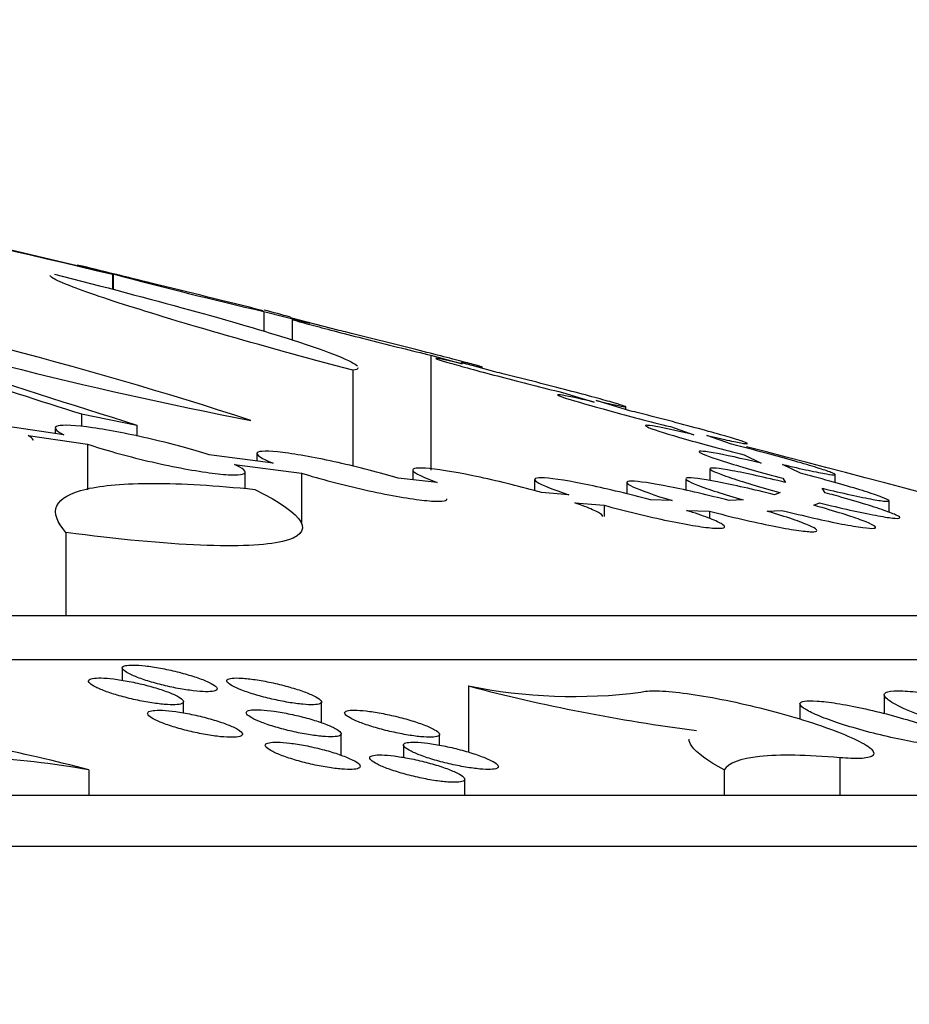
# Model space of a CAD drawing. Units: millimetres. Extents: x 0 to 835, y 0 to 1165.
# Drawn here: x 702 to 707, y 811 to 817 of the extents above; entities that cross this region are included whole.
import ezdxf
from ezdxf import colors
from ezdxf.entities.mleader import LeaderData, LeaderLine
from ezdxf.math import Vec2, Vec3

# ---------------------------------------------------------------- set-up
doc = ezdxf.new("R2010")
doc.units = ezdxf.units.MM
doc.layers.add('DV3_Défaut', color=7, linetype='Continuous')
doc.layers.add('Défaut', color=7, linetype='Continuous')

# ---------------------------------------------------------------- blocks, each defined once
blk = doc.blocks.new('_DOT')
at = {"color": 0}
blk.add_line((0, 0), (-1, 0), dxfattribs=at)
at = {"color": 0, "const_width": 0.333}
blk.add_lwpolyline([(-0.1665, 0, 1), (0.1665, 0, 1)], format="xyb", close=True, dxfattribs=at)
blk = doc.blocks.new('SE2')
at = {"layer": 'DV3_Défaut', "color": 7, "linetype": 'Continuous'}
for p, q in [((702.0764, 815.4942), (701.5705, 815.6134)), ((702.0332, 815.5092), (702.3332, 815.4359)), ((702.255, 815.4484), (702.0764, 815.4942)), ((702.255, 815.4484), (702.255, 815.3569)), ((702.2599, 815.4511), (702.2599, 815.3556)), ((703.2116, 815.2161), (703.2116, 815.0909)), ((703.2116, 815.2161), (703.5031, 815.1414)), ((703.6879, 815.0967), (703.3793, 815.1757)), ((703.3909, 815.1648), (703.3909, 815.0362)), ((704.2673, 814.9392), (704.2673, 814.2134)), ((704.2673, 814.9392), (704.4645, 814.8852)), ((704.671, 814.8353), (704.4604, 814.8928)), ((703.7739, 814.8444), (703.7739, 814.2391)), ((704.5909, 814.8572), (704.5909, 814.8649)), ((705.0984, 814.7044), (705.2989, 814.6441)), ((705.524, 814.5893), (705.3117, 814.653)), ((702.0593, 814.5693), (702.0593, 814.4896)), ((702.0593, 814.5693), (702.4103, 814.4991)), ((705.4988, 814.5969), (705.4988, 814.6165)), ((701.9485, 814.437), (701.594, 814.4887)), ((701.8938, 814.4779), (701.8938, 814.4449)), ((702.4103, 814.4991), (702.4103, 814.4296)), ((705.7812, 814.4887), (705.9282, 814.437)), ((701.7229, 814.4327), (702.0979, 814.3781)), ((706.1669, 814.3781), (706.0115, 814.4327)), ((702.0979, 814.3781), (702.0979, 814.0909)), ((703.2698, 814.2575), (702.8664, 814.3098)), ((703.1681, 814.3183), (703.1681, 814.2707)), ((706.2474, 814.3098), (706.3547, 814.2575)), ((703.0258, 814.2499), (703.4493, 814.1952)), ((703.0938, 814.0975), (703.0938, 814.2028)), ((704.1522, 814.2137), (704.1522, 814.153)), ((706.0303, 814.2228), (706.0303, 814.1484)), ((706.6023, 814.1952), (706.4896, 814.2499)), ((703.4493, 814.1952), (703.4493, 813.8777)), ((704.3078, 814.1361), (704.0609, 814.1629)), ((704.9226, 814.1541), (704.9226, 814.0841)), ((705.5052, 814.1357), (705.5052, 814.0646)), ((705.8772, 814.1576), (705.8772, 814.0871)), ((706.4905, 814.1629), (706.5078, 814.1361)), ((706.8223, 814.1352), (706.8223, 814.1876)), ((705.1395, 814.0587), (704.9655, 814.0728)), ((706.4732, 814.0728), (706.4387, 814.0587)), ((706.7579, 814.0715), (706.7396, 814.0999)), ((705.792, 814.0216), (705.6548, 814.0266)), ((706.2401, 814.0266), (706.1526, 814.0216)), ((707.1615, 813.9478), (707.1615, 814.0221)), ((705.1756, 814.0077), (705.361, 813.9927)), ((705.361, 813.9927), (705.361, 813.9222)), ((705.8819, 813.9604), (706.0278, 813.955)), ((706.0278, 813.955), (706.0278, 813.909)), ((706.3923, 813.955), (706.4854, 813.9604)), ((706.6861, 813.9927), (706.723, 814.0077)), ((701.9617, 813.8206), (701.9617, 813.2959)), ((627.5581, 813.2959), (710.5581, 813.2959)), ((626.5581, 813.0183), (711.5581, 813.0183)), ((702.317, 812.965), (702.317, 812.887)), ((704.5044, 812.852), (704.5044, 812.4334)), ((707.1317, 812.7929), (707.1317, 812.6776)), ((702.704, 812.681), (702.704, 812.7529)), ((703.5769, 812.6196), (703.5769, 812.7509)), ((706.5989, 812.7386), (706.5989, 812.642)), ((703.7003, 812.4136), (703.7003, 812.5497)), ((704.3223, 812.4774), (704.3223, 812.5461)), ((704.0936, 812.4782), (704.0936, 812.4003)), ((706.8513, 812.3983), (706.8513, 812.1629)), ((702.1069, 812.3214), (702.1069, 812.1629)), ((706.1205, 812.3214), (706.1205, 812.1629)), ((704.4806, 812.1629), (704.4806, 812.2629)), ((623.5581, 812.1629), (714.5581, 812.1629)), ((622.4581, 811.8406), (715.6581, 811.8406))]:
    blk.add_line(p, q, dxfattribs=at)
for centre, radius, start, end in [((684.9905, 743.8544), 73.6462, 76.442333, 79.087032), ((632.2172, 529.0957), 294.8, 76.205939, 76.300778), ((709.4883, 842.4503), 27.9481, 255.01114, 257.02174), ((694.6259, 788.3608), 27.5143, 71.99693, 79.14253), ((632.2172, 529.0957), 294.8, 76.065715, 76.205939), ((717.0289, 861.8638), 49.5694, 249.8174, 252.84771), ((708.2886, 841.2686), 27.2337, 252.41651, 259.08049), ((699.7951, 802.4089), 13.2644, 74.31837, 75.06382), ((719.418, 869.7818), 57.877, 250.883919, 252.546946), ((632.2172, 529.0957), 294.7191, 74.646062, 75.449251), ((705.1702, 816.1281), 3.343, 258.51363, 277.27398), ((707.3419, 823.5555), 11.0732, 255.15278, 262.75095), ((699.7364, 803.4605), 9.1725, 75.02275, 83.32348), ((701.09, 806.5576), 5.8528, 79.99472, 93.68177)]:
    blk.add_arc(centre, radius, start, end, dxfattribs=at)
for points, knots in [([(703.7739, 814.8444), (703.4684, 814.9261), (703.1883, 815.0036), (702.6801, 815.1501), (702.4652, 815.2152), (702.1186, 815.3273), (701.9955, 815.3715), (701.8832, 815.4216), (701.8618, 815.4352), (701.8619, 815.4432)], [0, 0, 0, 0, 0.27698, 0.27698, 0.55396, 0.55396, 0.830941, 0.830941, 1, 1, 1, 1]), ([(701.8883, 815.4516), (702.5086, 815.2942), (703.0433, 815.1472), (703.6357, 814.9584), (703.7776, 814.9013), (703.804, 814.87)], [0, 0, 0, 0, 0.587795, 0.587795, 1, 1, 1, 1]), ([(703.5031, 815.1414), (703.4241, 815.16), (703.3843, 815.1685), (703.3993, 815.1616), (703.4541, 815.1462), (703.6327, 815.0988), (703.7536, 815.0676), (704.0136, 815.0017), (704.1486, 814.9681), (704.2673, 814.9392)], [0, 0, 0, 0, 0.25, 0.25, 0.5, 0.5, 0.75, 0.75, 1, 1, 1, 1]), ([(704.4604, 814.8928), (704.501, 814.8833), (704.5338, 814.8758), (704.556, 814.871), (704.5781, 814.8662), (704.5901, 814.864), (704.5908, 814.8645), (704.5916, 814.8651), (704.5813, 814.8684), (704.561, 814.8742), (704.5408, 814.8799), (704.5099, 814.8883), (704.4712, 814.8985), (704.4317, 814.909), (704.3831, 814.9216), (704.3292, 814.9355), (704.2739, 814.9498), (704.2115, 814.9657), (704.1472, 814.982), (704.0812, 814.9987), (704.0113, 815.0163), (703.9433, 815.0334), (703.8743, 815.0506), (703.8052, 815.0678), (703.7419, 815.0834), (703.7235, 815.0879), (703.7054, 815.0924), (703.6879, 815.0967)], [0, 0, 0, 0, 0.117721, 0.117721, 0.117721, 0.2357, 0.2357, 0.2357, 0.352285, 0.352285, 0.352285, 0.468997, 0.468997, 0.468997, 0.58793, 0.58793, 0.58793, 0.710303, 0.710303, 0.710303, 0.835987, 0.835987, 0.835987, 0.963397, 0.963397, 0.963397, 1, 1, 1, 1]), ([(704.4645, 814.8852), (704.3713, 814.9071), (704.3128, 814.9195), (704.2893, 814.92), (704.3252, 814.9081), (704.4747, 814.8654), (704.5856, 814.8354), (704.8365, 814.7699), (704.9727, 814.7353), (705.0984, 814.7044)], [0, 0, 0, 0, 0.25, 0.25, 0.5, 0.5, 0.75, 0.75, 1, 1, 1, 1]), ([(705.3117, 814.653), (705.3592, 814.6419), (705.4001, 814.6327), (705.4306, 814.6261), (705.4613, 814.6196), (705.4825, 814.6155), (705.4923, 814.6143), (705.5019, 814.6132), (705.5008, 814.6148), (705.489, 814.6191), (705.4773, 814.6233), (705.4547, 814.6302), (705.4234, 814.6392), (705.3916, 814.6484), (705.3499, 814.66), (705.3019, 814.673), (705.2526, 814.6863), (705.1952, 814.7016), (705.1344, 814.7175), (705.0719, 814.7339), (705.0041, 814.7514), (704.9364, 814.7687), (704.8675, 814.7863), (704.7968, 814.8041), (704.7303, 814.8206), (704.7102, 814.8256), (704.6904, 814.8305), (704.671, 814.8353)], [0, 0, 0, 0, 0.118509, 0.118509, 0.118509, 0.237331, 0.237331, 0.237331, 0.354276, 0.354276, 0.354276, 0.470602, 0.470602, 0.470602, 0.588599, 0.588599, 0.588599, 0.70987, 0.70987, 0.70987, 0.834756, 0.834756, 0.834756, 0.96208, 0.96208, 0.96208, 1, 1, 1, 1]), ([(705.2989, 814.6441), (705.1927, 814.669), (705.1161, 814.6853), (705.0521, 814.6939), (705.067, 814.6858), (705.182, 814.6489), (705.2798, 814.6207), (705.5161, 814.5564), (705.6507, 814.5214), (705.7812, 814.4887)], [0, 0, 0, 0, 0.25, 0.25, 0.5, 0.5, 0.75, 0.75, 1, 1, 1, 1]), ([(706.0115, 814.4327), (706.0654, 814.4201), (706.1139, 814.4091), (706.1529, 814.4008), (706.1921, 814.3924), (706.2227, 814.3864), (706.242, 814.3834), (706.2609, 814.3804), (706.2695, 814.3802), (706.2669, 814.3828), (706.2644, 814.3853), (706.251, 814.3906), (706.2279, 814.3983), (706.2047, 814.406), (706.171, 814.4163), (706.1299, 814.4282), (706.0877, 814.4405), (706.0366, 814.4549), (705.9807, 814.4702), (705.923, 814.4859), (705.8588, 814.5031), (705.7931, 814.5204), (705.7257, 814.5381), (705.655, 814.5563), (705.5867, 814.5736), (705.5657, 814.5789), (705.5447, 814.5842), (705.524, 814.5893)], [0, 0, 0, 0, 0.119541, 0.119541, 0.119541, 0.239459, 0.239459, 0.239459, 0.357049, 0.357049, 0.357049, 0.473225, 0.473225, 0.473225, 0.590395, 0.590395, 0.590395, 0.710508, 0.710508, 0.710508, 0.834383, 0.834383, 0.834383, 0.96132, 0.96132, 0.96132, 1, 1, 1, 1]), ([(702.8664, 814.3098), (702.7626, 814.3437), (702.6345, 814.3789), (702.3697, 814.4409), (702.2367, 814.4668), (702.0226, 814.4972), (701.9437, 814.5012), (701.8788, 814.4847), (701.8926, 814.4646), (701.9485, 814.437)], [0, 0, 0, 0, 0.25, 0.25, 0.5, 0.5, 0.75, 0.75, 1, 1, 1, 1]), ([(705.9282, 814.437), (705.8114, 814.4646), (705.7185, 814.4846), (705.6152, 814.5013), (705.6085, 814.4973), (705.6859, 814.4668), (705.768, 814.441), (705.9846, 814.3788), (706.115, 814.3437), (706.2474, 814.3098)], [0, 0, 0, 0, 0.25, 0.25, 0.5, 0.5, 0.75, 0.75, 1, 1, 1, 1]), ([(701.7556, 814.4008), (701.7556, 814.4077), (701.748, 814.4164), (701.7332, 814.4263), (701.7301, 814.4284), (701.7267, 814.4305), (701.7229, 814.4327)], [0, 0, 0, 0, 0.828132, 0.828132, 0.828132, 1, 1, 1, 1]), ([(702.0979, 814.3781), (702.1499, 814.3606), (702.2107, 814.342), (702.2752, 814.3241), (702.3397, 814.3061), (702.4097, 814.2882), (702.4794, 814.2719), (702.5487, 814.2557), (702.6196, 814.2405), (702.686, 814.2279), (702.7507, 814.2156), (702.8129, 814.2052), (702.8669, 814.1978), (702.9192, 814.1907), (702.9654, 814.1862), (703.0012, 814.1847), (703.0361, 814.1832), (703.0623, 814.1845), (703.0774, 814.1886), (703.0925, 814.1926), (703.0972, 814.1994), (703.0913, 814.2083), (703.0854, 814.2174), (703.0684, 814.229), (703.0422, 814.2421), (703.0371, 814.2447), (703.0316, 814.2473), (703.0258, 814.2499)], [0, 0, 0, 0, 0.127683, 0.127683, 0.127683, 0.255558, 0.255558, 0.255558, 0.382746, 0.382746, 0.382746, 0.506735, 0.506735, 0.506735, 0.626655, 0.626655, 0.626655, 0.743538, 0.743538, 0.743538, 0.859624, 0.859624, 0.859624, 0.977338, 0.977338, 0.977338, 1, 1, 1, 1]), ([(704.0609, 814.1629), (703.9454, 814.1976), (703.8117, 814.2324), (703.549, 814.2912), (703.4241, 814.3141), (703.2387, 814.3368), (703.1806, 814.3362), (703.1594, 814.3113), (703.1955, 814.2876), (703.2698, 814.2575)], [0, 0, 0, 0, 0.25, 0.25, 0.5, 0.5, 0.75, 0.75, 1, 1, 1, 1]), ([(706.3547, 814.2575), (706.2295, 814.2876), (706.1216, 814.3112), (705.9791, 814.3363), (705.9491, 814.3369), (705.9834, 814.3141), (706.0464, 814.2913), (706.2364, 814.2324), (706.3592, 814.1976), (706.4905, 814.1629)], [0, 0, 0, 0, 0.25, 0.25, 0.5, 0.5, 0.75, 0.75, 1, 1, 1, 1]), ([(706.4896, 814.2499), (706.5488, 814.2359), (706.6041, 814.2233), (706.6509, 814.2132), (706.6978, 814.2031), (706.7374, 814.1952), (706.766, 814.1903), (706.794, 814.1855), (706.8122, 814.1834), (706.8191, 814.1842), (706.8258, 814.1851), (706.8217, 814.1888), (706.8074, 814.1949), (706.793, 814.2011), (706.7679, 814.21), (706.7343, 814.2208), (706.7, 814.2318), (706.656, 814.2451), (706.6059, 814.2596), (706.5543, 814.2746), (706.4949, 814.2912), (706.4325, 814.3082), (706.3683, 814.3257), (706.2992, 814.344), (706.2308, 814.3618), (706.2095, 814.3673), (706.1882, 814.3727), (706.1669, 814.3781)], [0, 0, 0, 0, 0.120711, 0.120711, 0.120711, 0.241882, 0.241882, 0.241882, 0.360359, 0.360359, 0.360359, 0.476657, 0.476657, 0.476657, 0.593199, 0.593199, 0.593199, 0.712214, 0.712214, 0.712214, 0.834962, 0.834962, 0.834962, 0.961241, 0.961241, 0.961241, 1, 1, 1, 1]), ([(704.9655, 814.0728), (704.842, 814.1078), (704.7058, 814.1417), (704.4508, 814.1965), (704.3364, 814.2163), (704.1819, 814.2316), (704.1442, 814.2268), (704.1632, 814.1946), (704.2185, 814.168), (704.3078, 814.1361)], [0, 0, 0, 0, 0.25, 0.25, 0.5, 0.5, 0.75, 0.75, 1, 1, 1, 1]), ([(706.5078, 814.1361), (706.3776, 814.168), (706.2586, 814.1945), (706.084, 814.2268), (706.0336, 814.2317), (706.0272, 814.2163), (706.0712, 814.1967), (706.2325, 814.1417), (706.3457, 814.1078), (706.4732, 814.0728)], [0, 0, 0, 0, 0.25, 0.25, 0.5, 0.5, 0.75, 0.75, 1, 1, 1, 1]), ([(703.4493, 814.1952), (703.5079, 814.1771), (703.5737, 814.1584), (703.6414, 814.1407), (703.7092, 814.1229), (703.7807, 814.1055), (703.8499, 814.0901), (703.9184, 814.0748), (703.9866, 814.061), (704.0484, 814.0499), (704.1083, 814.0391), (704.164, 814.0306), (704.2103, 814.0251), (704.2551, 814.0198), (704.2923, 814.0173), (704.3187, 814.0177), (704.3446, 814.0181), (704.3608, 814.0214), (704.3661, 814.0272), (704.3675, 814.0287), (704.3681, 814.0303), (704.3681, 814.0321)], [0, 0, 0, 0, 0.16607, 0.16607, 0.16607, 0.33243, 0.33243, 0.33243, 0.496939, 0.496939, 0.496939, 0.656537, 0.656537, 0.656537, 0.810948, 0.810948, 0.810948, 0.962224, 0.962224, 0.962224, 1, 1, 1, 1]), ([(705.6548, 814.0266), (705.5258, 814.0614), (705.3899, 814.0941), (705.1476, 814.1444), (705.046, 814.1608), (704.9249, 814.1686), (704.9076, 814.1598), (704.965, 814.121), (705.0374, 814.092), (705.1395, 814.0587)], [0, 0, 0, 0, 0.25, 0.25, 0.5, 0.5, 0.75, 0.75, 1, 1, 1, 1]), ([(706.1526, 814.0216), (706.0206, 814.0559), (705.8877, 814.0869), (705.6633, 814.1318), (705.577, 814.1445), (705.4926, 814.1445), (705.4962, 814.1319), (705.5911, 814.0869), (705.6791, 814.0559), (705.792, 814.0216)], [0, 0, 0, 0, 0.25, 0.25, 0.5, 0.5, 0.75, 0.75, 1, 1, 1, 1]), ([(706.4387, 814.0587), (706.3063, 814.092), (706.1791, 814.1209), (705.9775, 814.1598), (705.9085, 814.1686), (705.8628, 814.1609), (705.8871, 814.1445), (706.0171, 814.0941), (706.1187, 814.0614), (706.2401, 814.0266)], [0, 0, 0, 0, 0.25, 0.25, 0.5, 0.5, 0.75, 0.75, 1, 1, 1, 1]), ([(706.7396, 814.0999), (706.8031, 814.0845), (706.8645, 814.0703), (706.9186, 814.0585), (706.9729, 814.0466), (707.0213, 814.0367), (707.0594, 814.0298), (707.0966, 814.0231), (707.125, 814.019), (707.1419, 814.0179), (707.1585, 814.0169), (707.1646, 814.0187), (707.1599, 814.0232), (707.1553, 814.0277), (707.1397, 814.035), (707.1148, 814.0444), (707.0895, 814.054), (707.0539, 814.066), (707.0111, 814.0795), (706.967, 814.0934), (706.914, 814.1092), (706.8565, 814.1257), (706.7972, 814.1427), (706.7315, 814.1609), (706.6646, 814.1787), (706.644, 814.1842), (706.6232, 814.1897), (706.6023, 814.1952)], [0, 0, 0, 0, 0.121997, 0.121997, 0.121997, 0.244604, 0.244604, 0.244604, 0.36425, 0.36425, 0.36425, 0.480976, 0.480976, 0.480976, 0.5971, 0.5971, 0.5971, 0.715062, 0.715062, 0.715062, 0.83654, 0.83654, 0.83654, 0.961864, 0.961864, 0.961864, 1, 1, 1, 1]), ([(701.9617, 813.8206), (701.9022, 813.8865), (701.8833, 813.9427), (701.9257, 814.0351), (701.9888, 814.0713), (702.1925, 814.1188), (702.334, 814.1309), (702.6934, 814.1303), (702.9068, 814.1176), (703.1539, 814.0928)], [0, 0, 0, 0, 0.25, 0.25, 0.5, 0.5, 0.75, 0.75, 1, 1, 1, 1]), ([(703.1539, 814.0928), (703.4792, 813.9324), (703.5459, 813.8138), (703.1138, 813.7133), (702.6185, 813.7335), (701.9617, 813.8206)], [0, 0, 0, 0, 0.5, 0.5, 1, 1, 1, 1]), ([(706.723, 814.0077), (706.7894, 813.9913), (706.8552, 813.9758), (706.915, 813.9624), (706.9748, 813.9491), (707.0303, 813.9375), (707.0763, 813.9289), (707.1212, 813.9205), (707.1583, 813.9145), (707.1843, 813.9117), (707.2095, 813.909), (707.2248, 813.9091), (707.229, 813.9121), (707.2332, 813.915), (707.2266, 813.9207), (707.2099, 813.9288), (707.1931, 813.937), (707.1656, 813.9478), (707.1299, 813.9602), (707.0933, 813.973), (707.047, 813.9879), (706.995, 814.0037), (706.9412, 814.0201), (706.8799, 814.0378), (706.8159, 814.0556), (706.7968, 814.0609), (706.7774, 814.0662), (706.7579, 814.0715)], [0, 0, 0, 0, 0.12357, 0.12357, 0.12357, 0.247468, 0.247468, 0.247468, 0.368302, 0.368302, 0.368302, 0.485658, 0.485658, 0.485658, 0.601651, 0.601651, 0.601651, 0.718819, 0.718819, 0.718819, 0.839161, 0.839161, 0.839161, 0.96346, 0.96346, 0.96346, 1, 1, 1, 1]), ([(705.3522, 813.9218), (705.3522, 813.923), (705.3519, 813.9241), (705.3513, 813.9254), (705.3477, 813.9328), (705.3332, 813.9429), (705.3092, 813.9547), (705.2847, 813.9669), (705.2496, 813.9812), (705.207, 813.9966), (705.197, 814.0003), (705.1865, 814.004), (705.1756, 814.0077)], [0, 0, 0, 0, 0.068967, 0.068967, 0.068967, 0.480336, 0.480336, 0.480336, 0.902059, 0.902059, 0.902059, 1, 1, 1, 1]), ([(705.361, 813.9927), (705.4271, 813.9745), (705.4973, 813.9564), (705.5661, 813.9398), (705.635, 813.9231), (705.7043, 813.9075), (705.768, 813.8943), (705.8305, 813.8814), (705.8893, 813.8704), (705.9391, 813.8625), (705.9873, 813.8548), (706.0283, 813.8497), (706.0586, 813.8477), (706.088, 813.8458), (706.108, 813.8467), (706.117, 813.8504), (706.1258, 813.8541), (706.1241, 813.8606), (706.1121, 813.8694), (706.0999, 813.8783), (706.0769, 813.8897), (706.0452, 813.9027), (706.0125, 813.9161), (705.9699, 813.9316), (705.9206, 813.9478), (705.9082, 813.9519), (705.8952, 813.9561), (705.8819, 813.9604)], [0, 0, 0, 0, 0.126695, 0.126695, 0.126695, 0.253669, 0.253669, 0.253669, 0.378158, 0.378158, 0.378158, 0.49843, 0.49843, 0.49843, 0.615413, 0.615413, 0.615413, 0.73138, 0.73138, 0.73138, 0.84886, 0.84886, 0.84886, 0.969729, 0.969729, 0.969729, 1, 1, 1, 1]), ([(706.0278, 813.955), (706.0954, 813.9372), (706.1656, 813.9198), (706.2327, 813.904), (706.2999, 813.8883), (706.3659, 813.8739), (706.4248, 813.8621), (706.4823, 813.8505), (706.5348, 813.8412), (706.5772, 813.8349), (706.6182, 813.8289), (706.651, 813.8256), (706.6727, 813.8253), (706.6939, 813.825), (706.705, 813.8276), (706.7052, 813.8328), (706.7055, 813.8381), (706.6949, 813.8461), (706.6746, 813.8562), (706.6539, 813.8665), (706.6227, 813.8792), (706.5835, 813.8933), (706.5432, 813.9078), (706.4934, 813.9242), (706.4383, 813.9411), (706.4234, 813.9457), (706.408, 813.9504), (706.3923, 813.955)], [0, 0, 0, 0, 0.125826, 0.125826, 0.125826, 0.251955, 0.251955, 0.251955, 0.375257, 0.375257, 0.375257, 0.494414, 0.494414, 0.494414, 0.610842, 0.610842, 0.610842, 0.727002, 0.727002, 0.727002, 0.84532, 0.84532, 0.84532, 0.967357, 0.967357, 0.967357, 1, 1, 1, 1]), ([(706.4854, 813.9604), (706.5531, 813.9431), (706.6218, 813.9265), (706.6859, 813.9119), (706.75, 813.8973), (706.8113, 813.8842), (706.8642, 813.874), (706.9158, 813.864), (706.9609, 813.8563), (706.9953, 813.8518), (707.0286, 813.8474), (707.0528, 813.8459), (707.0657, 813.8472), (707.0784, 813.8485), (707.0805, 813.8528), (707.0722, 813.8595), (707.0638, 813.8662), (707.0445, 813.8757), (707.0163, 813.887), (706.9874, 813.8986), (706.9483, 813.9125), (706.9024, 813.9275), (706.8549, 813.943), (706.7989, 813.9602), (706.7388, 813.9776), (706.7216, 813.9826), (706.704, 813.9876), (706.6861, 813.9927)], [0, 0, 0, 0, 0.124759, 0.124759, 0.124759, 0.249836, 0.249836, 0.249836, 0.371893, 0.371893, 0.371893, 0.490062, 0.490062, 0.490062, 0.606156, 0.606156, 0.606156, 0.722724, 0.722724, 0.722724, 0.842013, 0.842013, 0.842013, 0.965213, 0.965213, 0.965213, 1, 1, 1, 1]), ([(702.8434, 812.8841), (702.8206, 812.8938), (702.7928, 812.9038), (702.7623, 812.9135), (702.7318, 812.9231), (702.6978, 812.9327), (702.6632, 812.9412), (702.6288, 812.9497), (702.5928, 812.9575), (702.5582, 812.9639), (702.5248, 812.9701), (702.4918, 812.9752), (702.4623, 812.9786), (702.4338, 812.9818), (702.4078, 812.9836), (702.3864, 812.9838), (702.3656, 812.984), (702.3487, 812.9827), (702.3371, 812.9799), (702.3255, 812.9772), (702.3187, 812.973), (702.3173, 812.9677), (702.3158, 812.9623), (702.3198, 812.9556), (702.3287, 812.9482), (702.3379, 812.9406), (702.3527, 812.9319), (702.3718, 812.923), (702.3915, 812.9138), (702.4163, 812.904), (702.4442, 812.8944), (702.4726, 812.8846), (702.5051, 812.8748), (702.5389, 812.8658), (702.5725, 812.8568), (702.6085, 812.8484), (702.6437, 812.8412), (702.6779, 812.8343), (702.7123, 812.8283), (702.7438, 812.824), (702.7741, 812.8198), (702.8026, 812.817), (702.8267, 812.8159), (702.8501, 812.8147), (702.8699, 812.8151), (702.8847, 812.817), (702.8993, 812.8188), (702.9092, 812.8222), (702.9138, 812.8267), (702.9185, 812.8313), (702.9179, 812.8372), (702.9121, 812.844), (702.9062, 812.851), (702.8947, 812.8591), (702.8787, 812.8676), (702.8687, 812.8729), (702.8568, 812.8785), (702.8434, 812.8841)], [0, 0, 0, 0, 0.056719, 0.056719, 0.056719, 0.113465, 0.113465, 0.113465, 0.169677, 0.169677, 0.169677, 0.224093, 0.224093, 0.224093, 0.276431, 0.276431, 0.276431, 0.327385, 0.327385, 0.327385, 0.378187, 0.378187, 0.378187, 0.430046, 0.430046, 0.430046, 0.483741, 0.483741, 0.483741, 0.539334, 0.539334, 0.539334, 0.596073, 0.596073, 0.596073, 0.652609, 0.652609, 0.652609, 0.707628, 0.707628, 0.707628, 0.760556, 0.760556, 0.760556, 0.811826, 0.811826, 0.811826, 0.86255, 0.86255, 0.86255, 0.913977, 0.913977, 0.913977, 0.967045, 0.967045, 0.967045, 1, 1, 1, 1]), ([(702.6408, 812.7988), (702.6194, 812.8084), (702.5928, 812.8185), (702.5633, 812.8283), (702.5338, 812.838), (702.5005, 812.8477), (702.4662, 812.8565), (702.4321, 812.8652), (702.396, 812.8733), (702.3611, 812.88), (702.3273, 812.8865), (702.2936, 812.8919), (702.263, 812.8956), (702.2337, 812.8992), (702.2064, 812.9014), (702.1837, 812.9019), (702.1616, 812.9025), (702.1432, 812.9015), (702.13, 812.899), (702.1168, 812.8966), (702.1085, 812.8926), (702.1054, 812.8876), (702.1023, 812.8824), (702.1045, 812.876), (702.1118, 812.8688), (702.1194, 812.8613), (702.1325, 812.8528), (702.1501, 812.8439), (702.1682, 812.8348), (702.1916, 812.825), (702.2183, 812.8154), (702.2457, 812.8056), (702.2772, 812.7957), (702.3104, 812.7866), (702.3436, 812.7774), (702.3793, 812.7687), (702.4146, 812.7613), (702.449, 812.754), (702.4839, 812.7477), (702.5163, 812.743), (702.5474, 812.7385), (702.577, 812.7354), (702.6024, 812.7339), (702.6269, 812.7324), (702.6482, 812.7324), (702.6645, 812.734), (702.6805, 812.7355), (702.6921, 812.7386), (702.6983, 812.7429), (702.7046, 812.7472), (702.7057, 812.7529), (702.7015, 812.7595), (702.6973, 812.7663), (702.6875, 812.7742), (702.6731, 812.7826), (702.6641, 812.7878), (702.6532, 812.7933), (702.6408, 812.7988)], [0, 0, 0, 0, 0.056764, 0.056764, 0.056764, 0.113547, 0.113547, 0.113547, 0.169915, 0.169915, 0.169915, 0.224563, 0.224563, 0.224563, 0.277095, 0.277095, 0.277095, 0.328124, 0.328124, 0.328124, 0.378857, 0.378857, 0.378857, 0.43054, 0.43054, 0.43054, 0.484018, 0.484018, 0.484018, 0.539442, 0.539442, 0.539442, 0.596138, 0.596138, 0.596138, 0.652789, 0.652789, 0.652789, 0.708027, 0.708027, 0.708027, 0.761171, 0.761171, 0.761171, 0.812555, 0.812555, 0.812555, 0.863253, 0.863253, 0.863253, 0.914533, 0.914533, 0.914533, 0.967391, 0.967391, 0.967391, 1, 1, 1, 1]), ([(703.5682, 812.7646), (703.56, 812.7722), (703.5456, 812.781), (703.5266, 812.7902), (703.5076, 812.7993), (703.4834, 812.8091), (703.456, 812.8188), (703.4281, 812.8286), (703.3962, 812.8385), (703.3627, 812.8477), (703.3292, 812.8569), (703.2934, 812.8657), (703.2581, 812.8732), (703.2237, 812.8805), (703.189, 812.8868), (703.157, 812.8916), (703.1262, 812.8962), (703.0971, 812.8994), (703.0724, 812.9009), (703.0484, 812.9025), (703.0279, 812.9024), (703.0124, 812.9009), (702.9972, 812.8994), (702.9865, 812.8964), (702.9811, 812.8921), (702.9757, 812.8878), (702.9756, 812.8821), (702.9805, 812.8756), (702.9857, 812.8688), (702.9963, 812.8609), (703.0116, 812.8525), (703.0274, 812.8438), (703.0485, 812.8343), (703.0732, 812.8249), (703.0986, 812.8151), (703.1285, 812.8051), (703.1605, 812.7957), (703.1927, 812.7862), (703.2279, 812.7769), (703.2631, 812.7688), (703.2977, 812.7608), (703.3334, 812.7536), (703.3668, 812.748), (703.3991, 812.7425), (703.4304, 812.7383), (703.4577, 812.7358), (703.484, 812.7333), (703.5074, 812.7324), (703.5258, 812.733), (703.5439, 812.7336), (703.5577, 812.7357), (703.5662, 812.7391), (703.5748, 812.7426), (703.5782, 812.7475), (703.5764, 812.7533), (703.5754, 812.7568), (703.5726, 812.7605), (703.5682, 812.7646)], [0, 0, 0, 0, 0.05574, 0.05574, 0.05574, 0.11141, 0.11141, 0.11141, 0.168086, 0.168086, 0.168086, 0.224764, 0.224764, 0.224764, 0.280057, 0.280057, 0.280057, 0.333247, 0.333247, 0.333247, 0.384642, 0.384642, 0.384642, 0.435322, 0.435322, 0.435322, 0.486577, 0.486577, 0.486577, 0.539419, 0.539419, 0.539419, 0.594245, 0.594245, 0.594245, 0.650649, 0.650649, 0.650649, 0.707473, 0.707473, 0.707473, 0.763284, 0.763284, 0.763284, 0.817112, 0.817112, 0.817112, 0.868968, 0.868968, 0.868968, 0.919744, 0.919744, 0.919744, 0.970704, 0.970704, 0.970704, 1, 1, 1, 1]), ([(705.5934, 812.8119), (705.615, 812.8185), (705.6497, 812.8215), (705.6949, 812.8207), (705.7403, 812.8198), (705.7974, 812.8151), (705.8614, 812.807), (705.9256, 812.7988), (705.9984, 812.787), (706.0739, 812.7726), (706.1513, 812.7578), (706.2337, 812.7399), (706.3145, 812.7203), (706.3983, 812.7), (706.4827, 812.6774), (706.5612, 812.6543), (706.6424, 812.6304), (706.7195, 812.6053), (706.7864, 812.581), (706.8543, 812.5564), (706.9135, 812.5319), (706.9588, 812.5096), (707.0037, 812.4876), (707.0361, 812.4671), (707.0527, 812.4501), (707.0688, 812.4336), (707.0704, 812.4199), (707.0568, 812.4103), (707.0438, 812.401), (707.0164, 812.3954), (706.9767, 812.3938), (706.9433, 812.3925), (706.9006, 812.394), (706.8513, 812.3983)], [0, 0, 0, 0, 0.087368, 0.087368, 0.087368, 0.175002, 0.175002, 0.175002, 0.262795, 0.262795, 0.262795, 0.352793, 0.352793, 0.352793, 0.446185, 0.446185, 0.446185, 0.542823, 0.542823, 0.542823, 0.641119, 0.641119, 0.641119, 0.738588, 0.738588, 0.738588, 0.833061, 0.833061, 0.833061, 0.923853, 0.923853, 0.923853, 1, 1, 1, 1]), ([(708.6043, 812.3983), (708.5827, 812.3934), (708.5479, 812.3921), (708.5026, 812.3946), (708.4572, 812.397), (708.4001, 812.4033), (708.3361, 812.4128), (708.2717, 812.4224), (708.1988, 812.4356), (708.123, 812.4511), (708.0452, 812.4671), (707.9624, 812.486), (707.8812, 812.5064), (707.7969, 812.5276), (707.7121, 812.5508), (707.6332, 812.5743), (707.5518, 812.5986), (707.4745, 812.6239), (707.4077, 812.648), (707.34, 812.6724), (707.2811, 812.6965), (707.2362, 812.718), (707.192, 812.7392), (707.1602, 812.7585), (707.1442, 812.7742), (707.1287, 812.7894), (707.1276, 812.8015), (707.1415, 812.8094), (707.1548, 812.8171), (707.1823, 812.821), (707.2218, 812.8208), (707.2551, 812.8206), (707.2976, 812.8176), (707.3465, 812.8119)], [0, 0, 0, 0, 0.087464, 0.087464, 0.087464, 0.17517, 0.17517, 0.17517, 0.263358, 0.263358, 0.263358, 0.354031, 0.354031, 0.354031, 0.448121, 0.448121, 0.448121, 0.545227, 0.545227, 0.545227, 0.643567, 0.643567, 0.643567, 0.74061, 0.74061, 0.74061, 0.834347, 0.834347, 0.834347, 0.924411, 0.924411, 0.924411, 1, 1, 1, 1]), ([(707.4707, 812.5712), (707.4318, 812.5869), (707.3847, 812.6038), (707.3334, 812.6203), (707.2822, 812.6368), (707.2254, 812.6535), (707.1676, 812.6689), (707.1099, 812.6843), (707.0497, 812.6989), (706.9922, 812.7113), (706.9361, 812.7234), (706.881, 812.7339), (706.8319, 812.7416), (706.7846, 812.7491), (706.7416, 812.7542), (706.7066, 812.7565), (706.6728, 812.7588), (706.6457, 812.7585), (706.6276, 812.7557), (706.6096, 812.7528), (706.5999, 812.7475), (706.5989, 812.7401), (706.598, 812.7326), (706.6061, 812.7228), (706.6222, 812.7116), (706.6388, 812.6999), (706.6644, 812.6865), (706.6968, 812.6722), (706.7304, 812.6574), (706.7721, 812.6414), (706.8187, 812.6254), (706.8665, 812.609), (706.9208, 812.5922), (706.9769, 812.5763), (707.0334, 812.5604), (707.0935, 812.545), (707.152, 812.5315), (707.2094, 812.5182), (707.2669, 812.5064), (707.3194, 812.4972), (707.37, 812.4883), (707.4173, 812.4815), (707.457, 812.4775), (707.4953, 812.4737), (707.5276, 812.4724), (707.5511, 812.4737), (707.5741, 812.4749), (707.5892, 812.4787), (707.5955, 812.4848), (707.6017, 812.4908), (707.5992, 812.4992), (707.5883, 812.5093), (707.577, 812.5197), (707.5567, 812.5321), (707.5292, 812.5454), (707.5124, 812.5536), (707.4927, 812.5623), (707.4707, 812.5712)], [0, 0, 0, 0, 0.056797, 0.056797, 0.056797, 0.113592, 0.113592, 0.113592, 0.170291, 0.170291, 0.170291, 0.22552, 0.22552, 0.22552, 0.27859, 0.27859, 0.27859, 0.329869, 0.329869, 0.329869, 0.380489, 0.380489, 0.380489, 0.431764, 0.431764, 0.431764, 0.484699, 0.484699, 0.484699, 0.53966, 0.53966, 0.53966, 0.596179, 0.596179, 0.596179, 0.653045, 0.653045, 0.653045, 0.7088, 0.7088, 0.7088, 0.76251, 0.76251, 0.76251, 0.814247, 0.814247, 0.814247, 0.864954, 0.864954, 0.864954, 0.915918, 0.915918, 0.915918, 0.968257, 0.968257, 0.968257, 1, 1, 1, 1]), ([(703.0678, 812.5624), (703.0593, 812.5704), (703.0448, 812.5795), (703.0255, 812.5889), (703.0063, 812.5984), (702.9818, 812.6083), (702.9542, 812.6181), (702.9261, 812.628), (702.8939, 812.6379), (702.8602, 812.6471), (702.8267, 812.6562), (702.7907, 812.6648), (702.7555, 812.672), (702.7212, 812.6791), (702.6866, 812.6851), (702.6548, 812.6895), (702.6243, 812.6937), (702.5954, 812.6965), (702.5709, 812.6977), (702.5472, 812.6988), (702.5269, 812.6983), (702.5116, 812.6964), (702.4965, 812.6945), (702.486, 812.691), (702.4808, 812.6864), (702.4755, 812.6817), (702.4756, 812.6756), (702.4807, 812.6687), (702.486, 812.6616), (702.4969, 812.6533), (702.5123, 812.6447), (702.5283, 812.6357), (702.5497, 812.626), (702.5747, 812.6164), (702.6004, 812.6065), (702.6305, 812.5964), (702.6627, 812.5869), (702.695, 812.5775), (702.7303, 812.5683), (702.7657, 812.5604), (702.8002, 812.5526), (702.8357, 812.5457), (702.8691, 812.5404), (702.9012, 812.5353), (702.9322, 812.5315), (702.9592, 812.5294), (702.9853, 812.5273), (703.0084, 812.5268), (703.0267, 812.5278), (703.0446, 812.5288), (703.0582, 812.5313), (703.0665, 812.5352), (703.0749, 812.539), (703.0782, 812.5443), (703.0763, 812.5506), (703.0752, 812.5542), (703.0723, 812.5582), (703.0678, 812.5624)], [0, 0, 0, 0, 0.055974, 0.055974, 0.055974, 0.111884, 0.111884, 0.111884, 0.168705, 0.168705, 0.168705, 0.225326, 0.225326, 0.225326, 0.280382, 0.280382, 0.280382, 0.333273, 0.333273, 0.333273, 0.384452, 0.384452, 0.384452, 0.435082, 0.435082, 0.435082, 0.486461, 0.486461, 0.486461, 0.539552, 0.539552, 0.539552, 0.594658, 0.594658, 0.594658, 0.651252, 0.651252, 0.651252, 0.708081, 0.708081, 0.708081, 0.7637, 0.7637, 0.7637, 0.817235, 0.817235, 0.817235, 0.86884, 0.86884, 0.86884, 0.91951, 0.91951, 0.91951, 0.970541, 0.970541, 0.970541, 1, 1, 1, 1]), ([(703.6911, 812.5643), (703.6826, 812.5721), (703.668, 812.5811), (703.6487, 812.5905), (703.6294, 812.5998), (703.605, 812.6098), (703.5773, 812.6195), (703.5492, 812.6294), (703.517, 812.6394), (703.4834, 812.6486), (703.4499, 812.6578), (703.4139, 812.6665), (703.3787, 812.6739), (703.3443, 812.6811), (703.3097, 812.6873), (703.2779, 812.6919), (703.2473, 812.6963), (703.2184, 812.6993), (703.1939, 812.7007), (703.1702, 812.7019), (703.1499, 812.7017), (703.1347, 812.6999), (703.1197, 812.6982), (703.1093, 812.695), (703.1042, 812.6905), (703.099, 812.6859), (703.0991, 812.68), (703.1043, 812.6732), (703.1097, 812.6662), (703.1206, 812.6581), (703.1361, 812.6495), (703.1522, 812.6406), (703.1736, 812.631), (703.1985, 812.6214), (703.2242, 812.6116), (703.2543, 812.6015), (703.2865, 812.592), (703.3188, 812.5824), (703.3541, 812.5732), (703.3894, 812.5651), (703.424, 812.5572), (703.4596, 812.5502), (703.493, 812.5447), (703.5251, 812.5394), (703.5561, 812.5354), (703.5832, 812.533), (703.6093, 812.5308), (703.6324, 812.5301), (703.6506, 812.5309), (703.6684, 812.5317), (703.682, 812.5341), (703.6902, 812.5377), (703.6985, 812.5414), (703.7017, 812.5465), (703.6997, 812.5526), (703.6985, 812.5562), (703.6956, 812.5601), (703.6911, 812.5643)], [0, 0, 0, 0, 0.055884, 0.055884, 0.055884, 0.111702, 0.111702, 0.111702, 0.168485, 0.168485, 0.168485, 0.22516, 0.22516, 0.22516, 0.28034, 0.28034, 0.28034, 0.333363, 0.333363, 0.333363, 0.384619, 0.384619, 0.384619, 0.435245, 0.435245, 0.435245, 0.486545, 0.486545, 0.486545, 0.539513, 0.539513, 0.539513, 0.594501, 0.594501, 0.594501, 0.651033, 0.651033, 0.651033, 0.70789, 0.70789, 0.70789, 0.763617, 0.763617, 0.763617, 0.817287, 0.817287, 0.817287, 0.868989, 0.868989, 0.868989, 0.91968, 0.91968, 0.91968, 0.970654, 0.970654, 0.970654, 1, 1, 1, 1]), ([(704.2584, 812.5916), (704.2368, 812.6012), (704.2102, 812.6114), (704.1806, 812.6213), (704.151, 812.6312), (704.1176, 812.6411), (704.0833, 812.6501), (704.0491, 812.6591), (704.013, 812.6675), (703.9781, 812.6745), (703.9441, 812.6813), (703.9104, 812.6871), (703.8798, 812.6912), (703.8505, 812.6951), (703.8232, 812.6976), (703.8006, 812.6985), (703.7787, 812.6993), (703.7604, 812.6986), (703.7474, 812.6964), (703.7345, 812.6942), (703.7263, 812.6905), (703.7235, 812.6857), (703.7206, 812.6807), (703.7231, 812.6744), (703.7305, 812.6673), (703.7383, 812.66), (703.7516, 812.6516), (703.7692, 812.6428), (703.7875, 812.6337), (703.8109, 812.6239), (703.8377, 812.6143), (703.865, 812.6044), (703.8966, 812.5943), (703.9298, 812.585), (703.9631, 812.5756), (703.9989, 812.5666), (704.0342, 812.5588), (704.0687, 812.5513), (704.1037, 812.5447), (704.136, 812.5396), (704.1672, 812.5348), (704.1968, 812.5313), (704.2221, 812.5294), (704.2465, 812.5276), (704.2677, 812.5274), (704.2838, 812.5287), (704.2996, 812.5299), (704.311, 812.5327), (704.317, 812.5368), (704.323, 812.5409), (704.3239, 812.5464), (704.3196, 812.5528), (704.3151, 812.5595), (704.3052, 812.5672), (704.2906, 812.5756), (704.2816, 812.5807), (704.2707, 812.5861), (704.2584, 812.5916)], [0, 0, 0, 0, 0.056827, 0.056827, 0.056827, 0.113667, 0.113667, 0.113667, 0.170199, 0.170199, 0.170199, 0.225074, 0.225074, 0.225074, 0.277783, 0.277783, 0.277783, 0.328863, 0.328863, 0.328863, 0.379512, 0.379512, 0.379512, 0.431015, 0.431015, 0.431015, 0.484287, 0.484287, 0.484287, 0.539563, 0.539563, 0.539563, 0.59624, 0.59624, 0.59624, 0.653019, 0.653019, 0.653019, 0.708477, 0.708477, 0.708477, 0.761821, 0.761821, 0.761821, 0.813297, 0.813297, 0.813297, 0.863949, 0.863949, 0.863949, 0.915074, 0.915074, 0.915074, 0.967727, 0.967727, 0.967727, 1, 1, 1, 1]), ([(703.7554, 812.3925), (703.7336, 812.4024), (703.7068, 812.4127), (703.677, 812.4226), (703.6472, 812.4325), (703.6137, 812.4424), (703.5792, 812.4513), (703.545, 812.4601), (703.5089, 812.4683), (703.474, 812.4751), (703.4403, 812.4816), (703.4067, 812.487), (703.3763, 812.4907), (703.3472, 812.4943), (703.3202, 812.4964), (703.2978, 812.4968), (703.2761, 812.4972), (703.2581, 812.4961), (703.2453, 812.4935), (703.2325, 812.4909), (703.2245, 812.4868), (703.2218, 812.4816), (703.219, 812.4763), (703.2216, 812.4696), (703.2293, 812.4622), (703.2372, 812.4545), (703.2507, 812.4458), (703.2685, 812.4368), (703.287, 812.4274), (703.3108, 812.4174), (703.3378, 812.4076), (703.3654, 812.3976), (703.3972, 812.3875), (703.4306, 812.3782), (703.4639, 812.3689), (703.4998, 812.3601), (703.5351, 812.3525), (703.5695, 812.3452), (703.6044, 812.3389), (703.6365, 812.3342), (703.6675, 812.3298), (703.6968, 812.3267), (703.7219, 812.3252), (703.7461, 812.3239), (703.7671, 812.324), (703.7829, 812.3257), (703.7986, 812.3274), (703.8097, 812.3306), (703.8156, 812.335), (703.8216, 812.3395), (703.8222, 812.3454), (703.8178, 812.3522), (703.8132, 812.3592), (703.803, 812.3673), (703.7883, 812.3759), (703.7791, 812.3812), (703.768, 812.3868), (703.7554, 812.3925)], [0, 0, 0, 0, 0.056878, 0.056878, 0.056878, 0.113778, 0.113778, 0.113778, 0.170207, 0.170207, 0.170207, 0.224817, 0.224817, 0.224817, 0.277236, 0.277236, 0.277236, 0.328133, 0.328133, 0.328133, 0.378772, 0.378772, 0.378772, 0.430434, 0.430434, 0.430434, 0.483973, 0.483973, 0.483973, 0.539519, 0.539519, 0.539519, 0.596352, 0.596352, 0.596352, 0.653089, 0.653089, 0.653089, 0.708319, 0.708319, 0.708319, 0.761368, 0.761368, 0.761368, 0.812618, 0.812618, 0.812618, 0.863205, 0.863205, 0.863205, 0.914439, 0.914439, 0.914439, 0.967332, 0.967332, 0.967332, 1, 1, 1, 1]), ([(704.6277, 812.3902), (704.6059, 812.3999), (704.5789, 812.4102), (704.5491, 812.4202), (704.5192, 812.4301), (704.4857, 812.4401), (704.4512, 812.4491), (704.417, 812.4581), (704.3809, 812.4665), (704.346, 812.4734), (704.3121, 812.4802), (704.2785, 812.4858), (704.2482, 812.4898), (704.219, 812.4936), (704.1921, 812.496), (704.1698, 812.4967), (704.1481, 812.4973), (704.1302, 812.4964), (704.1175, 812.4941), (704.1049, 812.4917), (704.0971, 812.4879), (704.0945, 812.4828), (704.0919, 812.4777), (704.0947, 812.4713), (704.1025, 812.464), (704.1106, 812.4565), (704.1242, 812.4479), (704.1421, 812.439), (704.1607, 812.4297), (704.1845, 812.4198), (704.2115, 812.41), (704.2391, 812.4), (704.2709, 812.3899), (704.3043, 812.3805), (704.3377, 812.371), (704.3736, 812.3621), (704.4089, 812.3544), (704.4433, 812.3469), (704.4783, 812.3403), (704.5104, 812.3354), (704.5414, 812.3307), (704.5707, 812.3273), (704.5958, 812.3256), (704.62, 812.324), (704.6408, 812.3239), (704.6566, 812.3253), (704.6721, 812.3268), (704.6831, 812.3297), (704.6888, 812.334), (704.6946, 812.3383), (704.6951, 812.3439), (704.6905, 812.3505), (704.6857, 812.3573), (704.6754, 812.3653), (704.6605, 812.3738), (704.6513, 812.379), (704.6403, 812.3845), (704.6277, 812.3902)], [0, 0, 0, 0, 0.056886, 0.056886, 0.056886, 0.113789, 0.113789, 0.113789, 0.170316, 0.170316, 0.170316, 0.225101, 0.225101, 0.225101, 0.277683, 0.277683, 0.277683, 0.328659, 0.328659, 0.328659, 0.379269, 0.379269, 0.379269, 0.430809, 0.430809, 0.430809, 0.48418, 0.48418, 0.48418, 0.539581, 0.539581, 0.539581, 0.596354, 0.596354, 0.596354, 0.653156, 0.653156, 0.653156, 0.708546, 0.708546, 0.708546, 0.761769, 0.761769, 0.761769, 0.813128, 0.813128, 0.813128, 0.863718, 0.863718, 0.863718, 0.914856, 0.914856, 0.914856, 0.967591, 0.967591, 0.967591, 1, 1, 1, 1]), ([(706.1205, 812.3214), (706.0155, 812.3784), (705.9464, 812.429), (705.9043, 812.4881), (705.8983, 812.503), (705.8982, 812.5164)], [0, 0, 0, 0, 0.725742, 0.725742, 1, 1, 1, 1]), ([(704.4142, 812.3109), (704.3923, 812.3207), (704.3652, 812.331), (704.3354, 812.341), (704.3055, 812.351), (704.2719, 812.3609), (704.2373, 812.3699), (704.2031, 812.3789), (704.1669, 812.3871), (704.1321, 812.394), (704.0983, 812.4006), (704.0648, 812.4061), (704.0345, 812.4099), (704.0055, 812.4136), (703.9786, 812.4158), (703.9564, 812.4163), (703.9348, 812.4168), (703.917, 812.4157), (703.9044, 812.4132), (703.8918, 812.4107), (703.884, 812.4067), (703.8815, 812.4015), (703.879, 812.3962), (703.8819, 812.3896), (703.8897, 812.3822), (703.8978, 812.3746), (703.9115, 812.3659), (703.9295, 812.3568), (703.9482, 812.3475), (703.9721, 812.3375), (703.9992, 812.3276), (704.0269, 812.3176), (704.0588, 812.3074), (704.0923, 812.298), (704.1257, 812.2887), (704.1616, 812.2798), (704.1969, 812.2721), (704.2313, 812.2647), (704.2662, 812.2583), (704.2983, 812.2535), (704.3292, 812.249), (704.3584, 812.2458), (704.3833, 812.2442), (704.4074, 812.2428), (704.4282, 812.2429), (704.4439, 812.2445), (704.4593, 812.2461), (704.4703, 812.2492), (704.4759, 812.2536), (704.4816, 812.258), (704.4821, 812.2639), (704.4774, 812.2706), (704.4726, 812.2776), (704.4623, 812.2857), (704.4473, 812.2942), (704.438, 812.2996), (704.4269, 812.3052), (704.4142, 812.3109)], [0, 0, 0, 0, 0.056905, 0.056905, 0.056905, 0.113831, 0.113831, 0.113831, 0.170314, 0.170314, 0.170314, 0.22499, 0.22499, 0.22499, 0.277454, 0.277454, 0.277454, 0.328357, 0.328357, 0.328357, 0.378964, 0.378964, 0.378964, 0.43057, 0.43057, 0.43057, 0.484051, 0.484051, 0.484051, 0.539561, 0.539561, 0.539561, 0.596398, 0.596398, 0.596398, 0.65318, 0.65318, 0.65318, 0.708477, 0.708477, 0.708477, 0.761578, 0.761578, 0.761578, 0.812847, 0.812847, 0.812847, 0.863412, 0.863412, 0.863412, 0.914595, 0.914595, 0.914595, 0.967429, 0.967429, 0.967429, 1, 1, 1, 1]), ([(706.8513, 812.3983), (706.6402, 812.4167), (706.4704, 812.4192), (706.2206, 812.3927), (706.1453, 812.3641), (706.1205, 812.3214)], [0, 0, 0, 0, 0.5, 0.5, 1, 1, 1, 1])]:
    blk.add_open_spline(points, degree=3, knots=knots, dxfattribs=at)
blk.add_open_spline([(703.8085, 814.8605), (703.8087, 814.8525), (703.7973, 814.8471), (703.7739, 814.8444)], degree=3, dxfattribs=at)

msp = doc.modelspace()

# ---------------------------------------------------------------- block references
at = {"layer": 'Défaut'}
msp.add_blockref('SE2', (0, 0), dxfattribs=at)

# ---------------------------------------------------------------- leaders
at = {"layer": 'Défaut', "color": 7, "linetype": 'Continuous'}
ml = msp.add_multileader_mtext('Standard', dxfattribs=at)
ml.set_content('{\\pxsm0.9;\\fSolid Edge ISO|b1||i0||c0|p34;\\W1.;12/02/2009\\P}', color=256)
ml.set_leader_properties()
ml.set_arrow_properties(name='DOT')
ml.build(insert=Vec2(0, 0))
ml.multileader.update_dxf_attribs({"leader_type": 0, "dogleg_length": 0, "arrow_head_size": 12})
ctx = ml.context
ctx.base_point, ctx.char_height, ctx.arrow_head_size, ctx.landing_gap_size = Vec3(747.0161, 1157.4602), 12, 12, 4.2
notes = []
notes.append((ctx, [(0, (0, 0, 0), (0, 0), (1, 0), 1, [])]))
ctx.mtext.insert = Vec3(749.0161, 1163.5803)
for ctx, leaders in notes:
    for number, flags, end, landing, length, lines in leaders:
        leader = LeaderData()
        leader.index, (leader.has_last_leader_line, leader.has_dogleg_vector, leader.attachment_direction) = number, flags
        leader.last_leader_point, leader.dogleg_vector, leader.dogleg_length = Vec3(end), Vec3(landing), length
        for number, points, colour, breaks in lines:
            line = LeaderLine()
            line.index, line.vertices, line.color, line.breaks = number, Vec3.list(points), colors.encode_raw_color(colour), breaks
            leader.lines.append(line)
        ctx.leaders.append(leader)

doc.saveas('drawing.dxf')
